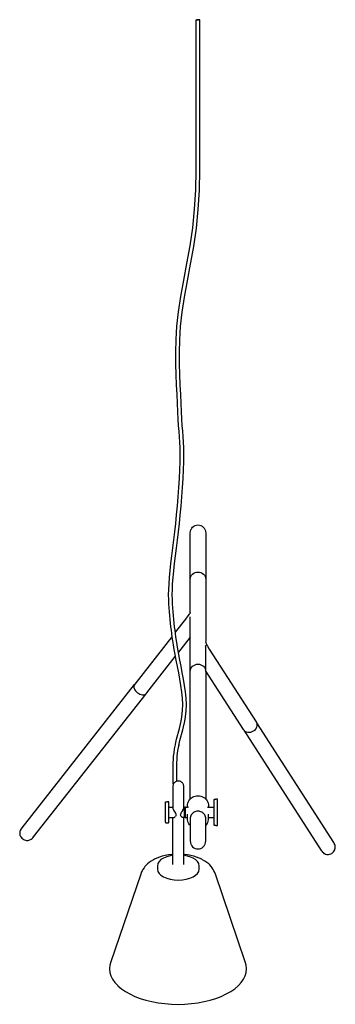
# Model space of a CAD drawing. Units: centimetres. Extents: x -28 to 28, y -56 to 119.
import ezdxf

# ---------------------------------------------------------------- set-up
doc = ezdxf.new("R2010")
doc.units = ezdxf.units.CM
doc.layers.get('0').update_dxf_attribs({"true_color": 0xff7000})

msp = doc.modelspace()

# ---------------------------------------------------------------- linework, layer by layer
at = {"color": 34, "true_color": 0xac5300}
for points in [[(0.58, -5.93), (0.78, -4.83), (0.9, -3.72), (0.93, -2.61), (0.89, -1.51), (0.78, -0.41), (0.62, 0.73), (0.42, 1.88), (0.21, 3.02), (0, 4.15), (-0.21, 5.23), (-0.41, 6.24), (-0.57, 7.16), (-0.71, 7.98), (-0.83, 8.71), (-0.92, 9.37), (-1.01, 9.98), (-1.08, 10.57), (-1.16, 11.18), (-1.23, 11.81), (-1.29, 12.48), (-1.36, 13.17), (-1.42, 13.86), (-1.48, 14.56), (-1.53, 15.29), (-1.56, 16.06), (-1.57, 16.9), (-1.55, 17.82), (-1.51, 18.85), (-1.42, 19.97), (-1.31, 21.19), (-1.16, 22.47), (-1, 23.82), (-0.83, 25.21), (-0.65, 26.63), (-0.48, 28.08), (-0.32, 29.56), (-0.17, 31.09), (-0.02, 32.69), (0.12, 34.32), (0.25, 35.96), (0.35, 37.56), (0.43, 39.1), (0.48, 40.54), (0.49, 41.83), (0.48, 42.99), (0.43, 44.02), (0.36, 44.98), (0.28, 45.94), (0.2, 46.96), (0.12, 48.11), (0.05, 49.41), (-0.08, 52.49), (-0.16, 54.2), (-0.24, 56.02), (-0.29, 57.96), (-0.3, 60.04), (-0.24, 62.27), (-0.09, 64.66), (0.2, 67.22), (0.61, 69.93), (1.12, 72.8), (1.69, 75.79), (2.24, 78.91), (2.72, 82.14), (3.05, 85.46), (3.24, 88.87), (3.31, 92.37), (3.31, 119.1), (3.32, 119.14), (3.36, 119.15), (3.54, 119.15), (3.44, 119.15), (3.53, 119.15)], [(0.24, -9.91), (0.44, -9.06), (0.95, -7.12), (1.2, -6.06), (1.23, -5.94), (1.43, -4.84), (1.54, -3.73), (1.58, -2.61), (1.53, -1.51), (1.43, -0.4), (1.27, 0.74), (1.07, 1.89), (0.86, 3.04), (0.64, 4.17), (0.43, 5.25), (0.24, 6.26), (0.07, 7.18), (-0.06, 8), (-0.18, 8.73), (-0.28, 9.39), (-0.36, 10), (-0.44, 10.59), (-0.51, 11.19), (-0.58, 11.82), (-0.64, 12.49), (-0.71, 13.18), (-0.77, 13.87), (-0.83, 14.56), (-0.88, 15.29), (-0.91, 16.06), (-0.92, 16.89), (-0.91, 17.81), (-0.86, 18.83), (-0.78, 19.95), (-0.66, 21.16), (-0.52, 22.44), (-0.35, 23.78), (-0.18, 25.17), (-0.01, 26.59), (0.17, 28.05), (0.33, 29.53), (0.48, 31.06), (0.63, 32.66), (0.77, 34.29), (0.89, 35.93), (1, 37.54), (1.07, 39.09), (1.12, 40.53), (1.14, 41.83), (1.12, 43), (1.08, 44.04), (1.01, 45.01), (0.93, 45.97), (0.84, 46.99), (0.77, 48.14), (0.7, 49.43), (0.57, 52.51), (0.48, 54.22), (0.41, 56.03), (0.35, 57.97), (0.35, 60.03), (0.4, 62.24), (0.56, 64.61), (0.84, 67.14), (1.25, 69.83), (1.76, 72.69), (2.33, 75.68), (2.89, 78.81), (3.36, 82.06), (3.69, 85.41), (3.89, 88.84), (3.96, 92.36), (3.96, 119.1), (3.95, 119.14), (3.91, 119.15), (3.53, 119.15)], [(3.63, 119.15), (3.53, 119.15), (3.74, 119.15)], [(3.73, 119.15), (3.63, 119.15)], [(2.27, 19.67), (2.27, 27.87), (2.3, 28.12), (2.31, 28.2), (2.38, 28.45), (2.41, 28.51), (2.54, 28.73), (2.7, 28.92), (2.9, 29.08), (3.13, 29.19), (3.16, 29.2), (3.4, 29.27), (3.64, 29.3), (3.89, 29.27), (4.13, 29.2), (4.15, 29.19), (4.38, 29.08), (4.59, 28.92), (4.75, 28.73), (4.88, 28.51), (4.9, 28.45), (4.98, 28.2), (4.99, 28.12), (5.02, 27.87), (5.02, 19.67)], [(2.27, 13.63), (2.27, 13.74), (2.27, 13.97), (2.27, 19.62), (2.3, 19.88), (2.38, 20.12), (2.5, 20.35), (2.67, 20.55), (2.88, 20.71), (3.12, 20.83), (3.38, 20.9), (3.64, 20.93), (3.91, 20.9), (4.17, 20.83), (4.41, 20.71), (4.61, 20.55), (4.79, 20.35), (4.91, 20.12), (4.99, 19.88), (5.02, 19.62), (5.02, 8.62), (5.01, 8.49), (5.02, 8.43), (5.05, 8.32), (5.08, 8.24), (5.11, 8.16), (5.14, 8.07), (5.18, 7.98), (5.32, 7.75), (5.65, 7.23), (13.98, -5.69), (14.02, -5.76), (14.11, -5.95), (14.15, -6.16), (14.15, -6.2), (14.15, -6.42), (14.09, -6.64), (13.99, -6.86), (13.85, -7.06), (13.68, -7.24), (13.47, -7.4), (13.24, -7.51), (13, -7.59), (12.76, -7.62), (12.52, -7.61), (12.3, -7.56), (12.27, -7.55), (12.07, -7.45), (11.9, -7.32), (11.77, -7.15), (11.73, -7.09), (4.98, 3.39)], [(-0.33, 10.25), (1.46, 12.52), (1.93, 13.12), (2.14, 13.41), (2.21, 13.53), (2.26, 13.61), (2.3, 13.67)], [(2.26, 13.6), (2.29, 13.66), (2.3, 13.72)], [(2.27, 3.29), (2.27, 12.69), (2.27, 12.87), (2.27, 12.96)], [(-0.98, 9.42), (-7.62, 0.99), (-7.7, 0.83), (-7.71, 0.79), (-7.75, 0.61), (-7.74, 0.42), (-7.69, 0.21), (-7.6, 0), (-7.47, -0.2), (-7.31, -0.39), (-7.12, -0.56), (-6.9, -0.7), (-6.68, -0.81), (-6.45, -0.88), (-6.23, -0.91), (-6.02, -0.9), (-5.83, -0.85), (-5.8, -0.84), (-5.64, -0.75), (-5.51, -0.62), (-5.45, -0.55), (-0.4, 5.88)], [(0.23, 6.68), (2.32, 9.33)], [(5.02, 3.29), (5.02, 7.41), (5.02, 7.62), (5.01, 7.77), (5.02, 7.9)], [(2.27, -19.51), (2.27, 3.24), (2.3, 3.5), (2.38, 3.74), (2.5, 3.97), (2.67, 4.17), (2.88, 4.33), (3.12, 4.45), (3.38, 4.53), (3.64, 4.55), (3.91, 4.53), (4.17, 4.45), (4.41, 4.33), (4.61, 4.17), (4.79, 3.97), (4.91, 3.74), (4.99, 3.5), (5.02, 3.24), (5.02, -19.51)], [(-7.68, 0.9), (-27.73, -24.57), (-27.84, -24.73), (-28.01, -25.04), (-28.05, -25.18), (-28.08, -25.35), (-28.08, -25.53), (-28.08, -25.66), (-28.03, -25.84), (-27.99, -25.94), (-27.92, -26.1), (-27.82, -26.25), (-27.7, -26.4), (-27.55, -26.52), (-27.39, -26.63), (-27.22, -26.71), (-27.05, -26.77), (-26.88, -26.79), (-26.77, -26.8), (-26.59, -26.8), (-26.46, -26.77), (-26.29, -26.72), (-26.16, -26.65), (-26.01, -26.57), (-25.88, -26.45), (-25.76, -26.33), (-25.62, -26.18), (-5.58, -0.71)], [(-0.74, -16.74), (-0.76, -16.31), (-0.77, -15.89), (-0.78, -15.45), (-0.78, -14.99), (-0.77, -14.5), (-0.75, -13.48), (-0.74, -12.96), (-0.72, -12.42), (-0.68, -11.84), (-0.62, -11.22), (-0.52, -10.54), (-0.38, -9.78), (-0.35, -9.66), (-0.15, -8.81), (0.36, -6.87), (0.61, -5.81)], [(11.82, -7.22), (25.58, -28.58), (25.68, -28.71), (25.81, -28.88), (25.9, -28.97), (26.07, -29.1), (26.17, -29.15), (26.35, -29.24), (26.56, -29.29), (26.78, -29.3), (26.85, -29.3), (27.06, -29.27), (27.27, -29.2), (27.46, -29.1), (27.64, -28.97), (27.79, -28.82), (27.91, -28.64), (28, -28.46), (28.03, -28.38), (28.08, -28.17), (28.09, -27.96), (28.08, -27.85), (28.04, -27.64), (28, -27.52), (27.91, -27.33), (27.83, -27.19), (14.11, -5.89), (14.07, -5.83)], [(-0.11, -16.31), (-0.12, -15.89), (-0.13, -15.45), (-0.13, -15), (-0.12, -14.5), (-0.1, -13.48), (-0.09, -12.96), (-0.07, -12.42), (-0.04, -11.85), (0.03, -11.23), (0.12, -10.55), (0.27, -9.79)], [(1.12, -20.96), (1.12, -17.37), (1.12, -17.22), (1.1, -17.09), (1.08, -16.99), (1.05, -16.86), (0.99, -16.75), (0.94, -16.66), (0.87, -16.57), (0.8, -16.5), (0.71, -16.42), (0.63, -16.37), (0.55, -16.33), (0.46, -16.29), (0.36, -16.26), (0.26, -16.25), (0.23, -16.24), (0.14, -16.24), (0.06, -16.24), (-0.07, -16.26), (-0.17, -16.29), (-0.26, -16.33), (-0.34, -16.37), (-0.43, -16.42), (-0.51, -16.5), (-0.58, -16.57), (-0.65, -16.66), (-0.7, -16.75), (-0.76, -16.86), (-0.79, -16.99), (-0.81, -17.09), (-0.83, -17.22), (-0.84, -17.37), (-0.84, -20.96)], [(1.76, -20.91), (1.76, -20.66), (1.78, -20.43), (1.82, -20.2), (1.9, -19.98), (2.01, -19.77), (2.15, -19.57), (2.31, -19.4), (2.5, -19.24), (2.7, -19.11), (2.92, -19.01), (3.16, -18.93), (3.4, -18.89), (3.64, -18.87), (3.89, -18.89), (4.13, -18.93), (4.36, -19.01), (4.59, -19.11), (4.79, -19.24), (4.98, -19.4), (5.14, -19.57), (5.28, -19.77), (5.38, -19.98), (5.46, -20.2), (5.51, -20.43), (5.53, -20.66), (5.53, -20.91)], [(-2.14, -20.01), (-2.12, -19.96), (-2.07, -19.94), (-1.84, -19.94)], [(-2.14, -23.58), (-2.14, -20.01)], [(-1.84, -23.66), (-1.62, -23.66), (-1.56, -23.64), (-1.54, -23.58), (-1.54, -20.01), (-1.56, -19.96), (-1.62, -19.94), (-1.84, -19.94)], [(-1.54, -20.89), (-1.54, -20.87), (-1.52, -20.87), (-1.4, -20.87), (-0.82, -20.87)], [(1.11, -22.73), (1.18, -22.73), (1.22, -22.73), (1.24, -22.72), (1.24, -22.7), (1.24, -20.89), (1.24, -20.87), (1.22, -20.87), (1.18, -20.87), (1.11, -20.87)], [(1.34, -22.73), (1.27, -22.73), (1.25, -22.72), (1.24, -22.7), (1.24, -20.89), (1.25, -20.87), (1.27, -20.87), (1.34, -20.87)], [(1.24, -22.7), (1.24, -20.89)], [(1.34, -22.73), (1.42, -22.73), (1.44, -22.72), (1.44, -22.7), (1.44, -20.89), (1.44, -20.87), (1.42, -20.87), (1.34, -20.87)], [(1.44, -20.9), (1.45, -20.88), (1.48, -20.87), (1.67, -20.87), (1.8, -20.87)], [(1.95, -20.85), (1.89, -20.87), (1.8, -20.87)], [(5.34, -20.85), (5.4, -20.87)], [(5.4, -20.87), (5.58, -20.87), (6.51, -20.87), (6.53, -20.88), (6.54, -20.9)], [(6.84, -24.15), (6.62, -24.15), (6.56, -24.13), (6.54, -24.07), (6.54, -19.53), (6.56, -19.47), (6.62, -19.45), (6.84, -19.45)], [(6.84, -24.15), (7.07, -24.15), (7.13, -24.13), (7.14, -24.07), (7.14, -19.53), (7.13, -19.47), (7.07, -19.45), (6.84, -19.45)], [(-1.54, -22.7), (-1.54, -22.72), (-1.52, -22.73), (-0.82, -22.73), (-0.71, -22.73), (-0.6, -22.7), (-0.58, -22.7), (-0.46, -22.63), (-0.34, -22.54)], [(-0.84, -21.02), (-0.82, -21.13)], [(-0.83, -21.11), (-0.77, -21.25), (-0.69, -21.41), (-0.58, -21.58), (-0.46, -21.76), (-0.34, -21.94), (-0.28, -22.11), (-0.27, -22.28), (-0.28, -22.42), (-0.34, -22.54)], [(-0.67, -21.43), (-0.67, -21.44), (-0.66, -21.46)], [(-0.56, -21.6), (-0.55, -21.63), (-0.49, -21.71)], [(-0.56, -22.69), (-0.56, -22.68), (-0.55, -22.68), (-0.49, -22.65)], [(-0.41, -21.83), (-0.4, -21.85)], [(-0.4, -21.85), (-0.4, -21.85)], [(-0.4, -22.59), (-0.4, -22.59), (-0.4, -22.59)], [(1.11, -22.73), (1.03, -22.73), (1, -22.73), (0.89, -22.7), (0.87, -22.7), (0.74, -22.63), (0.63, -22.54), (0.57, -22.42), (0.56, -22.28), (0.57, -22.11), (0.63, -21.94), (0.74, -21.76), (0.87, -21.58), (0.98, -21.41), (1.06, -21.25), (1.11, -21.11)], [(0.69, -21.85), (0.69, -21.85), (0.7, -21.83)], [(0.69, -22.59), (0.69, -22.59)], [(0.78, -21.71), (0.84, -21.63), (0.85, -21.6)], [(0.78, -22.65), (0.83, -22.68), (0.84, -22.68), (0.85, -22.69)], [(0.95, -21.46), (0.96, -21.44), (0.96, -21.43)], [(1.11, -21.13), (1.13, -21.02)], [(1.44, -22.08), (1.44, -21.39)], [(1.44, -22.7), (1.45, -22.72), (1.48, -22.73), (1.8, -22.73)], [(2.23, -24.11), (2.15, -24.02), (2.01, -23.83), (1.9, -23.62), (1.82, -23.4), (1.78, -23.17), (1.76, -22.93), (1.76, -22.26), (1.76, -22.17), (1.76, -22.14), (1.76, -22.11)], [(5.03, -22.93), (5.02, -22.76), (4.99, -22.59), (4.93, -22.43), (4.85, -22.27), (4.75, -22.13), (4.63, -22), (4.49, -21.89), (4.34, -21.79), (4.18, -21.71), (4, -21.66), (3.83, -21.62), (3.64, -21.61), (3.46, -21.62), (3.28, -21.66), (3.11, -21.71), (2.95, -21.79), (2.8, -21.89), (2.66, -22), (2.54, -22.13), (2.44, -22.27), (2.36, -22.43), (2.3, -22.59), (2.27, -22.76), (2.26, -22.93)], [(5.06, -24.11), (5.14, -24.02), (5.28, -23.83), (5.38, -23.62), (5.46, -23.4), (5.51, -23.17), (5.53, -22.93), (5.53, -22.47)], [(5.53, -22.47), (5.53, -22.26), (5.53, -22.17), (5.53, -22.14), (5.53, -22.11)], [(5.58, -22.73), (6.51, -22.73), (6.53, -22.72), (6.54, -22.7)], [(-2.14, -23.58), (-2.12, -23.64), (-2.07, -23.66), (-1.84, -23.66)], [(-0.84, -31.11), (-0.84, -30.97), (-0.84, -22.82)], [(1.13, -31.11), (1.12, -30.97), (1.12, -22.82)], [(2.27, -22.84), (2.27, -26.89), (2.3, -27.15), (2.31, -27.23), (2.38, -27.47), (2.41, -27.54), (2.54, -27.75), (2.7, -27.95)], [(2.7, -27.95), (2.9, -28.1), (3.13, -28.22), (3.16, -28.23), (3.4, -28.3), (3.64, -28.32), (3.89, -28.3), (4.13, -28.23), (4.15, -28.22), (4.38, -28.1), (4.59, -27.95), (4.75, -27.75), (4.88, -27.54), (4.9, -27.47), (4.98, -27.23), (4.99, -27.15), (5.02, -26.89), (5.02, -22.84)], [(-0.82, -29.28), (-1.01, -29.29), (-1.55, -29.36), (-1.62, -29.38), (-2.17, -29.48), (-2.7, -29.61), (-3.2, -29.76), (-3.67, -29.94), (-4.11, -30.14), (-4.27, -30.24), (-4.68, -30.47), (-5.04, -30.72), (-5.35, -30.99), (-5.53, -31.15), (-5.8, -31.44), (-5.94, -31.65), (-6.16, -31.96), (-6.28, -32.2), (-6.44, -32.53), (-6.54, -32.79), (-11.84, -48.37), (-12.02, -48.98), (-12.08, -49.59), (-12.08, -49.65), (-12.02, -50.26), (-11.84, -50.87), (-11.55, -51.47), (-11.15, -52.05), (-10.64, -52.61), (-10.6, -52.64), (-9.99, -53.17), (-9.28, -53.66), (-8.48, -54.11), (-7.6, -54.53), (-6.64, -54.89), (-5.62, -55.21), (-4.54, -55.47), (-3.42, -55.68), (-2.26, -55.83), (-1.08, -55.92), (0.1, -55.95), (1.29, -55.92), (2.47, -55.83), (3.63, -55.68), (4.75, -55.47), (5.83, -55.21), (6.85, -54.89), (7.8, -54.53), (8.69, -54.11), (9.49, -53.66), (10.2, -53.17), (10.81, -52.64), (10.85, -52.61), (11.36, -52.05), (11.76, -51.47), (12.05, -50.87), (12.23, -50.26), (12.29, -49.65), (12.29, -49.59), (12.23, -48.98), (12.05, -48.37), (6.75, -32.79), (6.65, -32.53), (6.49, -32.2), (6.37, -31.96), (6.15, -31.65), (6.01, -31.44), (5.74, -31.15), (5.56, -30.99), (5.25, -30.72), (4.89, -30.47), (4.48, -30.24), (4.32, -30.14), (3.88, -29.94), (3.41, -29.76), (2.91, -29.61), (2.38, -29.48), (1.76, -29.36), (1.22, -29.29)], [(-0.75, -29.44), (-1.28, -29.52), (-1.92, -29.7), (-2.48, -29.93), (-2.94, -30.22), (-3.28, -30.55), (-3.49, -30.91), (-3.51, -30.96), (-3.58, -31.33), (-3.58, -31.89), (-3.51, -32.26), (-3.49, -32.31), (-3.28, -32.67), (-2.94, -33), (-2.48, -33.29), (-1.92, -33.52), (-1.28, -33.7), (-0.58, -33.81), (0.14, -33.85), (0.87, -33.81), (1.56, -33.7), (2.2, -33.52), (2.77, -33.29), (3.23, -33), (3.57, -32.67), (3.78, -32.31), (3.8, -32.26), (3.87, -31.89), (3.87, -31.33), (3.8, -30.96), (3.78, -30.91), (3.57, -30.55), (3.23, -30.22), (2.77, -29.93), (2.2, -29.7), (1.56, -29.52), (1.04, -29.44)]]:
    msp.add_lwpolyline(points, dxfattribs=at)

doc.saveas('drawing.dxf')
